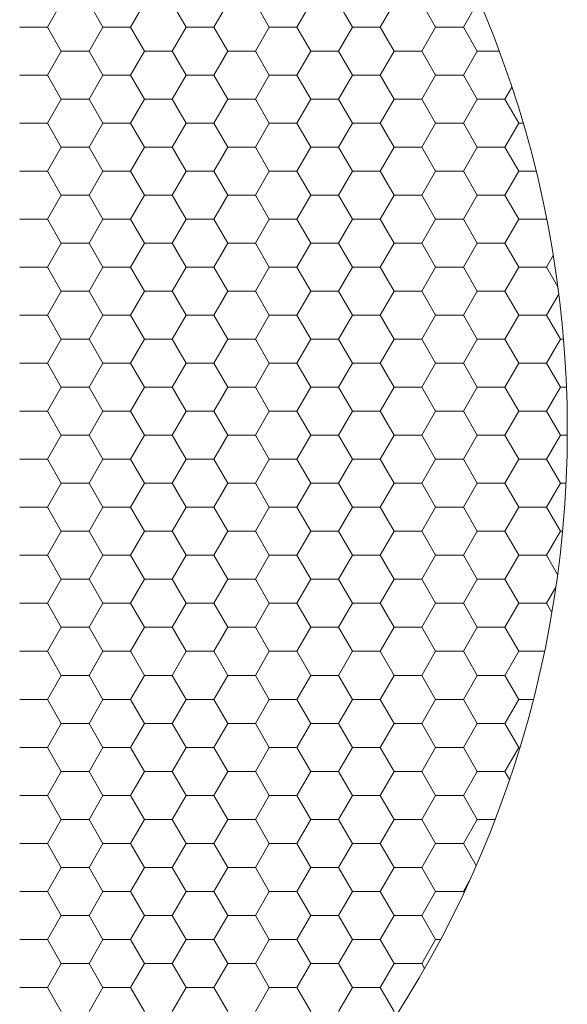
# Model space of a CAD drawing. Units: millimetres. Extents: x 8 to 588, y 4 to 410.
# Drawn here: x 408 to 439, y 150 to 206 of the extents above; entities that cross this region are included whole.
import ezdxf

# ---------------------------------------------------------------- set-up
doc = ezdxf.new("R2010")
doc.units = ezdxf.units.MM
doc.styles.get("Standard").update_dxf_attribs({"font": 'ARIAL.TTF'})
doc.dimstyles.new('SLDDIMSTYLE2', dxfattribs={"dimtxt": 0, "dimasz": 3.081982, "dimexe": 0, "dimexo": 0.0625, "dimgap": 0, "dimtad": 0, "dimtih": 1, "dimtoh": 1, "dimdec": 0, "dimrnd": 1e-09, "dimzin": 0, "dimdsep": 46, "dimtxsty": 'Standard', "dimsah": 1, "dimcen": 0.09, "dimadec": 0, "dimazin": 0, "dimtfac": 3.081982, "dimtdec": 0, "dimtofl": 0, "dimtmove": 0, "dimatfit": 3, "dimfxl": 1, "dimfrac": 2, "dimtolj": 1, "dimtzin": 0, "dimarcsym": 0})

# ---------------------------------------------------------------- blocks, each defined once
blk = doc.blocks.new('SW_HATCH_2')
at = {"color": 0, "linetype": 'Continuous', "lineweight": 0}
for p, q in [((1.878, 60.485), (2.672, 61.86)), ((5.053, 60.485), (4.259, 61.86)), ((6.64, 60.485), (7.434, 61.86)), ((9.815, 60.485), (9.022, 61.86)), ((11.403, 60.485), (12.197, 61.86)), ((14.578, 60.485), (13.784, 61.86)), ((16.165, 60.485), (16.959, 61.86)), ((19.34, 60.485), (18.547, 61.86)), ((20.928, 60.485), (21.722, 61.86)), ((24.103, 60.485), (23.309, 61.86)), ((25.69, 60.485), (26.484, 61.86)), ((0.29, 60.485), (1.878, 60.485)), ((2.672, 59.11), (1.878, 60.485)), ((4.259, 59.11), (5.053, 60.485)), ((5.053, 60.485), (6.64, 60.485)), ((7.434, 59.11), (6.64, 60.485)), ((9.022, 59.11), (9.815, 60.485)), ((9.815, 60.485), (11.403, 60.485)), ((12.197, 59.11), (11.403, 60.485)), ((13.784, 59.11), (14.578, 60.485)), ((14.578, 60.485), (16.165, 60.485)), ((16.959, 59.11), (16.165, 60.485)), ((18.547, 59.11), (19.34, 60.485)), ((19.34, 60.485), (20.928, 60.485)), ((21.722, 59.11), (20.928, 60.485)), ((23.309, 59.11), (24.103, 60.485)), ((24.103, 60.485), (25.69, 60.485)), ((26.484, 59.11), (25.69, 60.485)), ((1.878, 57.736), (2.672, 59.11)), ((2.672, 59.11), (4.259, 59.11)), ((5.053, 57.736), (4.259, 59.11)), ((6.64, 57.736), (7.434, 59.11)), ((7.434, 59.11), (9.022, 59.11)), ((9.815, 57.736), (9.022, 59.11)), ((11.403, 57.736), (12.197, 59.11)), ((12.197, 59.11), (13.784, 59.11)), ((14.578, 57.736), (13.784, 59.11)), ((16.165, 57.736), (16.959, 59.11)), ((16.959, 59.11), (18.547, 59.11)), ((19.34, 57.736), (18.547, 59.11)), ((20.928, 57.736), (21.722, 59.11)), ((21.722, 59.11), (23.309, 59.11)), ((24.103, 57.736), (23.309, 59.11)), ((25.69, 57.736), (26.484, 59.11)), ((26.484, 59.11), (27.74, 59.11)), ((0.29, 57.736), (1.878, 57.736)), ((2.672, 56.361), (1.878, 57.736)), ((4.259, 56.361), (5.053, 57.736)), ((5.053, 57.736), (6.64, 57.736)), ((7.434, 56.361), (6.64, 57.736)), ((9.022, 56.361), (9.815, 57.736)), ((9.815, 57.736), (11.403, 57.736)), ((12.197, 56.361), (11.403, 57.736)), ((13.784, 56.361), (14.578, 57.736)), ((14.578, 57.736), (16.165, 57.736)), ((16.959, 56.361), (16.165, 57.736)), ((18.547, 56.361), (19.34, 57.736)), ((19.34, 57.736), (20.928, 57.736)), ((21.722, 56.361), (20.928, 57.736)), ((23.309, 56.361), (24.103, 57.736)), ((24.103, 57.736), (25.69, 57.736)), ((26.484, 56.361), (25.69, 57.736)), ((28.072, 56.361), (28.467, 57.045)), ((1.878, 54.986), (2.672, 56.361)), ((2.672, 56.361), (4.259, 56.361)), ((5.053, 54.986), (4.259, 56.361)), ((6.64, 54.986), (7.434, 56.361)), ((7.434, 56.361), (9.022, 56.361)), ((9.815, 54.986), (9.022, 56.361)), ((11.403, 54.986), (12.197, 56.361)), ((12.197, 56.361), (13.784, 56.361)), ((14.578, 54.986), (13.784, 56.361)), ((16.165, 54.986), (16.959, 56.361)), ((16.959, 56.361), (18.547, 56.361)), ((19.34, 54.986), (18.547, 56.361)), ((20.928, 54.986), (21.722, 56.361)), ((21.722, 56.361), (23.309, 56.361)), ((24.103, 54.986), (23.309, 56.361)), ((25.69, 54.986), (26.484, 56.361)), ((26.484, 56.361), (28.072, 56.361)), ((28.865, 54.986), (28.072, 56.361)), ((0.29, 54.986), (1.878, 54.986)), ((2.672, 53.611), (1.878, 54.986)), ((4.259, 53.611), (5.053, 54.986)), ((5.053, 54.986), (6.64, 54.986)), ((7.434, 53.611), (6.64, 54.986)), ((9.022, 53.611), (9.815, 54.986)), ((9.815, 54.986), (11.403, 54.986)), ((12.197, 53.611), (11.403, 54.986)), ((13.784, 53.611), (14.578, 54.986)), ((14.578, 54.986), (16.165, 54.986)), ((16.959, 53.611), (16.165, 54.986)), ((18.547, 53.611), (19.34, 54.986)), ((19.34, 54.986), (20.928, 54.986)), ((21.722, 53.611), (20.928, 54.986)), ((23.309, 53.611), (24.103, 54.986)), ((24.103, 54.986), (25.69, 54.986)), ((26.484, 53.611), (25.69, 54.986)), ((28.072, 53.611), (28.865, 54.986)), ((28.865, 54.986), (29.111, 54.986)), ((1.878, 52.236), (2.672, 53.611)), ((2.672, 53.611), (4.259, 53.611)), ((5.053, 52.236), (4.259, 53.611)), ((6.64, 52.236), (7.434, 53.611)), ((7.434, 53.611), (9.022, 53.611)), ((9.815, 52.236), (9.022, 53.611)), ((11.403, 52.236), (12.197, 53.611)), ((12.197, 53.611), (13.784, 53.611)), ((14.578, 52.236), (13.784, 53.611)), ((16.165, 52.236), (16.959, 53.611)), ((16.959, 53.611), (18.547, 53.611)), ((19.34, 52.236), (18.547, 53.611)), ((20.928, 52.236), (21.722, 53.611)), ((21.722, 53.611), (23.309, 53.611)), ((24.103, 52.236), (23.309, 53.611)), ((25.69, 52.236), (26.484, 53.611)), ((26.484, 53.611), (28.072, 53.611)), ((28.865, 52.236), (28.072, 53.611)), ((0.29, 52.236), (1.878, 52.236)), ((2.672, 50.861), (1.878, 52.236)), ((4.259, 50.861), (5.053, 52.236)), ((5.053, 52.236), (6.64, 52.236)), ((7.434, 50.861), (6.64, 52.236)), ((9.022, 50.861), (9.815, 52.236)), ((9.815, 52.236), (11.403, 52.236)), ((12.197, 50.861), (11.403, 52.236)), ((13.784, 50.861), (14.578, 52.236)), ((14.578, 52.236), (16.165, 52.236)), ((16.959, 50.861), (16.165, 52.236)), ((18.547, 50.861), (19.34, 52.236)), ((19.34, 52.236), (20.928, 52.236)), ((21.722, 50.861), (20.928, 52.236)), ((23.309, 50.861), (24.103, 52.236)), ((24.103, 52.236), (25.69, 52.236)), ((26.484, 50.861), (25.69, 52.236)), ((28.072, 50.861), (28.865, 52.236)), ((28.865, 52.236), (29.852, 52.236)), ((1.878, 49.487), (2.672, 50.861)), ((2.672, 50.861), (4.259, 50.861)), ((5.053, 49.487), (4.259, 50.861)), ((6.64, 49.487), (7.434, 50.861)), ((7.434, 50.861), (9.022, 50.861)), ((9.815, 49.487), (9.022, 50.861)), ((11.403, 49.487), (12.197, 50.861)), ((12.197, 50.861), (13.784, 50.861)), ((14.578, 49.487), (13.784, 50.861)), ((16.165, 49.487), (16.959, 50.861)), ((16.959, 50.861), (18.547, 50.861)), ((19.34, 49.487), (18.547, 50.861)), ((20.928, 49.487), (21.722, 50.861)), ((21.722, 50.861), (23.309, 50.861)), ((24.103, 49.487), (23.309, 50.861)), ((25.69, 49.487), (26.484, 50.861)), ((26.484, 50.861), (28.072, 50.861)), ((28.865, 49.487), (28.072, 50.861)), ((0.29, 49.487), (1.878, 49.487)), ((2.672, 48.112), (1.878, 49.487)), ((4.259, 48.112), (5.053, 49.487)), ((5.053, 49.487), (6.64, 49.487)), ((7.434, 48.112), (6.64, 49.487)), ((9.022, 48.112), (9.815, 49.487)), ((9.815, 49.487), (11.403, 49.487)), ((12.197, 48.112), (11.403, 49.487)), ((13.784, 48.112), (14.578, 49.487)), ((14.578, 49.487), (16.165, 49.487)), ((16.959, 48.112), (16.165, 49.487)), ((18.547, 48.112), (19.34, 49.487)), ((19.34, 49.487), (20.928, 49.487)), ((21.722, 48.112), (20.928, 49.487)), ((23.309, 48.112), (24.103, 49.487)), ((24.103, 49.487), (25.69, 49.487)), ((26.484, 48.112), (25.69, 49.487)), ((28.072, 48.112), (28.865, 49.487)), ((28.865, 49.487), (30.453, 49.487)), ((30.453, 49.487), (30.458, 49.496)), ((30.464, 49.468), (30.453, 49.487)), ((1.878, 46.737), (2.672, 48.112)), ((2.672, 48.112), (4.259, 48.112)), ((5.053, 46.737), (4.259, 48.112)), ((6.64, 46.737), (7.434, 48.112)), ((7.434, 48.112), (9.022, 48.112)), ((9.815, 46.737), (9.022, 48.112)), ((11.403, 46.737), (12.197, 48.112)), ((12.197, 48.112), (13.784, 48.112)), ((14.578, 46.737), (13.784, 48.112)), ((16.165, 46.737), (16.959, 48.112)), ((16.959, 48.112), (18.547, 48.112)), ((19.34, 46.737), (18.547, 48.112)), ((20.928, 46.737), (21.722, 48.112)), ((21.722, 48.112), (23.309, 48.112)), ((24.103, 46.737), (23.309, 48.112)), ((25.69, 46.737), (26.484, 48.112)), ((26.484, 48.112), (28.072, 48.112)), ((28.865, 46.737), (28.072, 48.112)), ((30.453, 46.737), (30.835, 47.4)), ((0.29, 46.737), (1.878, 46.737)), ((2.672, 45.362), (1.878, 46.737)), ((4.259, 45.362), (5.053, 46.737)), ((5.053, 46.737), (6.64, 46.737)), ((7.434, 45.362), (6.64, 46.737)), ((9.022, 45.362), (9.815, 46.737)), ((9.815, 46.737), (11.403, 46.737)), ((12.197, 45.362), (11.403, 46.737)), ((13.784, 45.362), (14.578, 46.737)), ((14.578, 46.737), (16.165, 46.737)), ((16.959, 45.362), (16.165, 46.737)), ((18.547, 45.362), (19.34, 46.737)), ((19.34, 46.737), (20.928, 46.737)), ((21.722, 45.362), (20.928, 46.737)), ((23.309, 45.362), (24.103, 46.737)), ((24.103, 46.737), (25.69, 46.737)), ((26.484, 45.362), (25.69, 46.737)), ((28.072, 45.362), (28.865, 46.737)), ((28.865, 46.737), (30.453, 46.737)), ((31.098, 45.619), (30.453, 46.737)), ((1.878, 43.987), (2.672, 45.362)), ((2.672, 45.362), (4.259, 45.362)), ((5.053, 43.987), (4.259, 45.362)), ((6.64, 43.987), (7.434, 45.362)), ((7.434, 45.362), (9.022, 45.362)), ((9.815, 43.987), (9.022, 45.362)), ((11.403, 43.987), (12.197, 45.362)), ((12.197, 45.362), (13.784, 45.362)), ((14.578, 43.987), (13.784, 45.362)), ((16.165, 43.987), (16.959, 45.362)), ((16.959, 45.362), (18.547, 45.362)), ((19.34, 43.987), (18.547, 45.362)), ((20.928, 43.987), (21.722, 45.362)), ((21.722, 45.362), (23.309, 45.362)), ((24.103, 43.987), (23.309, 45.362)), ((25.69, 43.987), (26.484, 45.362)), ((26.484, 45.362), (28.072, 45.362)), ((28.865, 43.987), (28.072, 45.362)), ((30.453, 43.987), (31.152, 45.199)), ((0.29, 43.987), (1.878, 43.987)), ((2.672, 42.613), (1.878, 43.987)), ((4.259, 42.613), (5.053, 43.987)), ((5.053, 43.987), (6.64, 43.987)), ((7.434, 42.613), (6.64, 43.987)), ((9.022, 42.613), (9.815, 43.987)), ((9.815, 43.987), (11.403, 43.987)), ((12.197, 42.613), (11.403, 43.987)), ((13.784, 42.613), (14.578, 43.987)), ((14.578, 43.987), (16.165, 43.987)), ((16.959, 42.613), (16.165, 43.987)), ((18.547, 42.613), (19.34, 43.987)), ((19.34, 43.987), (20.928, 43.987)), ((21.722, 42.613), (20.928, 43.987)), ((23.309, 42.613), (24.103, 43.987)), ((24.103, 43.987), (25.69, 43.987)), ((26.484, 42.613), (25.69, 43.987)), ((28.072, 42.613), (28.865, 43.987)), ((28.865, 43.987), (30.453, 43.987)), ((31.247, 42.613), (30.453, 43.987)), ((1.878, 41.238), (2.672, 42.613)), ((2.672, 42.613), (4.259, 42.613)), ((5.053, 41.238), (4.259, 42.613)), ((6.64, 41.238), (7.434, 42.613)), ((7.434, 42.613), (9.022, 42.613)), ((9.815, 41.238), (9.022, 42.613)), ((11.403, 41.238), (12.197, 42.613)), ((12.197, 42.613), (13.784, 42.613)), ((14.578, 41.238), (13.784, 42.613)), ((16.165, 41.238), (16.959, 42.613)), ((16.959, 42.613), (18.547, 42.613)), ((19.34, 41.238), (18.547, 42.613)), ((20.928, 41.238), (21.722, 42.613)), ((21.722, 42.613), (23.309, 42.613)), ((24.103, 41.238), (23.309, 42.613)), ((25.69, 41.238), (26.484, 42.613)), ((26.484, 42.613), (28.072, 42.613)), ((28.865, 41.238), (28.072, 42.613)), ((30.453, 41.238), (31.247, 42.613)), ((31.247, 42.613), (31.424, 42.613)), ((0.29, 41.238), (1.878, 41.238)), ((2.672, 39.863), (1.878, 41.238)), ((4.259, 39.863), (5.053, 41.238)), ((5.053, 41.238), (6.64, 41.238)), ((7.434, 39.863), (6.64, 41.238)), ((9.022, 39.863), (9.815, 41.238)), ((9.815, 41.238), (11.403, 41.238)), ((12.197, 39.863), (11.403, 41.238)), ((13.784, 39.863), (14.578, 41.238)), ((14.578, 41.238), (16.165, 41.238)), ((16.959, 39.863), (16.165, 41.238)), ((18.547, 39.863), (19.34, 41.238)), ((19.34, 41.238), (20.928, 41.238)), ((21.722, 39.863), (20.928, 41.238)), ((23.309, 39.863), (24.103, 41.238)), ((24.103, 41.238), (25.69, 41.238)), ((26.484, 39.863), (25.69, 41.238)), ((28.072, 39.863), (28.865, 41.238)), ((28.865, 41.238), (30.453, 41.238)), ((31.247, 39.863), (30.453, 41.238)), ((1.878, 38.488), (2.672, 39.863)), ((2.672, 39.863), (4.259, 39.863)), ((5.053, 38.488), (4.259, 39.863)), ((6.64, 38.488), (7.434, 39.863)), ((7.434, 39.863), (9.022, 39.863)), ((9.815, 38.488), (9.022, 39.863)), ((11.403, 38.488), (12.197, 39.863)), ((12.197, 39.863), (13.784, 39.863)), ((14.578, 38.488), (13.784, 39.863)), ((16.165, 38.488), (16.959, 39.863)), ((16.959, 39.863), (18.547, 39.863)), ((19.34, 38.488), (18.547, 39.863)), ((20.928, 38.488), (21.722, 39.863)), ((21.722, 39.863), (23.309, 39.863)), ((24.103, 38.488), (23.309, 39.863)), ((25.69, 38.488), (26.484, 39.863)), ((26.484, 39.863), (28.072, 39.863)), ((28.865, 38.488), (28.072, 39.863)), ((30.453, 38.488), (31.247, 39.863)), ((31.247, 39.863), (31.593, 39.863)), ((0.29, 38.488), (1.878, 38.488)), ((2.672, 37.113), (1.878, 38.488)), ((4.259, 37.113), (5.053, 38.488)), ((5.053, 38.488), (6.64, 38.488)), ((7.434, 37.113), (6.64, 38.488)), ((9.022, 37.113), (9.815, 38.488)), ((9.815, 38.488), (11.403, 38.488)), ((12.197, 37.113), (11.403, 38.488)), ((13.784, 37.113), (14.578, 38.488)), ((14.578, 38.488), (16.165, 38.488)), ((16.959, 37.113), (16.165, 38.488)), ((18.547, 37.113), (19.34, 38.488)), ((19.34, 38.488), (20.928, 38.488)), ((21.722, 37.113), (20.928, 38.488)), ((23.309, 37.113), (24.103, 38.488)), ((24.103, 38.488), (25.69, 38.488)), ((26.484, 37.113), (25.69, 38.488)), ((28.072, 37.113), (28.865, 38.488)), ((28.865, 38.488), (30.453, 38.488)), ((31.247, 37.113), (30.453, 38.488)), ((1.878, 35.738), (2.672, 37.113)), ((2.672, 37.113), (4.259, 37.113)), ((5.053, 35.738), (4.259, 37.113)), ((6.64, 35.738), (7.434, 37.113)), ((7.434, 37.113), (9.022, 37.113)), ((9.815, 35.738), (9.022, 37.113)), ((11.403, 35.738), (12.197, 37.113)), ((12.197, 37.113), (13.784, 37.113)), ((14.578, 35.738), (13.784, 37.113)), ((16.165, 35.738), (16.959, 37.113)), ((16.959, 37.113), (18.547, 37.113)), ((19.34, 35.738), (18.547, 37.113)), ((20.928, 35.738), (21.722, 37.113)), ((21.722, 37.113), (23.309, 37.113)), ((24.103, 35.738), (23.309, 37.113)), ((25.69, 35.738), (26.484, 37.113)), ((26.484, 37.113), (28.072, 37.113)), ((28.865, 35.738), (28.072, 37.113)), ((30.453, 35.738), (31.247, 37.113)), ((31.247, 37.113), (31.64, 37.113)), ((0.29, 35.738), (1.878, 35.738)), ((2.672, 34.364), (1.878, 35.738)), ((4.259, 34.364), (5.053, 35.738)), ((5.053, 35.738), (6.64, 35.738)), ((7.434, 34.364), (6.64, 35.738)), ((9.022, 34.364), (9.815, 35.738)), ((9.815, 35.738), (11.403, 35.738)), ((12.197, 34.364), (11.403, 35.738)), ((13.784, 34.364), (14.578, 35.738)), ((14.578, 35.738), (16.165, 35.738)), ((16.959, 34.364), (16.165, 35.738)), ((18.547, 34.364), (19.34, 35.738)), ((19.34, 35.738), (20.928, 35.738)), ((21.722, 34.364), (20.928, 35.738)), ((23.309, 34.364), (24.103, 35.738)), ((24.103, 35.738), (25.69, 35.738)), ((26.484, 34.364), (25.69, 35.738)), ((28.072, 34.364), (28.865, 35.738)), ((28.865, 35.738), (30.453, 35.738)), ((31.247, 34.364), (30.453, 35.738)), ((1.878, 32.989), (2.672, 34.364)), ((2.672, 34.364), (4.259, 34.364)), ((5.053, 32.989), (4.259, 34.364)), ((6.64, 32.989), (7.434, 34.364)), ((7.434, 34.364), (9.022, 34.364)), ((9.815, 32.989), (9.022, 34.364)), ((11.403, 32.989), (12.197, 34.364)), ((12.197, 34.364), (13.784, 34.364)), ((14.578, 32.989), (13.784, 34.364)), ((16.165, 32.989), (16.959, 34.364)), ((16.959, 34.364), (18.547, 34.364)), ((19.34, 32.989), (18.547, 34.364)), ((20.928, 32.989), (21.722, 34.364)), ((21.722, 34.364), (23.309, 34.364)), ((24.103, 32.989), (23.309, 34.364)), ((25.69, 32.989), (26.484, 34.364)), ((26.484, 34.364), (28.072, 34.364)), ((28.865, 32.989), (28.072, 34.364)), ((30.453, 32.989), (31.247, 34.364)), ((31.247, 34.364), (31.566, 34.364)), ((0.29, 32.989), (1.878, 32.989)), ((2.672, 31.614), (1.878, 32.989)), ((4.259, 31.614), (5.053, 32.989)), ((5.053, 32.989), (6.64, 32.989)), ((7.434, 31.614), (6.64, 32.989)), ((9.022, 31.614), (9.815, 32.989)), ((9.815, 32.989), (11.403, 32.989)), ((12.197, 31.614), (11.403, 32.989)), ((13.784, 31.614), (14.578, 32.989)), ((14.578, 32.989), (16.165, 32.989)), ((16.959, 31.614), (16.165, 32.989)), ((18.547, 31.614), (19.34, 32.989)), ((19.34, 32.989), (20.928, 32.989)), ((21.722, 31.614), (20.928, 32.989)), ((23.309, 31.614), (24.103, 32.989)), ((24.103, 32.989), (25.69, 32.989)), ((26.484, 31.614), (25.69, 32.989)), ((28.072, 31.614), (28.865, 32.989)), ((28.865, 32.989), (30.453, 32.989)), ((31.247, 31.614), (30.453, 32.989)), ((1.878, 30.239), (2.672, 31.614)), ((2.672, 31.614), (4.259, 31.614)), ((5.053, 30.239), (4.259, 31.614)), ((6.64, 30.239), (7.434, 31.614)), ((7.434, 31.614), (9.022, 31.614)), ((9.815, 30.239), (9.022, 31.614)), ((11.403, 30.239), (12.197, 31.614)), ((12.197, 31.614), (13.784, 31.614)), ((14.578, 30.239), (13.784, 31.614)), ((16.165, 30.239), (16.959, 31.614)), ((16.959, 31.614), (18.547, 31.614)), ((19.34, 30.239), (18.547, 31.614)), ((20.928, 30.239), (21.722, 31.614)), ((21.722, 31.614), (23.309, 31.614)), ((24.103, 30.239), (23.309, 31.614)), ((25.69, 30.239), (26.484, 31.614)), ((26.484, 31.614), (28.072, 31.614)), ((28.865, 30.239), (28.072, 31.614)), ((30.453, 30.239), (31.247, 31.614)), ((31.247, 31.614), (31.37, 31.614)), ((0.29, 30.239), (1.878, 30.239)), ((2.672, 28.864), (1.878, 30.239)), ((4.259, 28.864), (5.053, 30.239)), ((5.053, 30.239), (6.64, 30.239)), ((7.434, 28.864), (6.64, 30.239)), ((9.022, 28.864), (9.815, 30.239)), ((9.815, 30.239), (11.403, 30.239)), ((12.197, 28.864), (11.403, 30.239)), ((13.784, 28.864), (14.578, 30.239)), ((14.578, 30.239), (16.165, 30.239)), ((16.959, 28.864), (16.165, 30.239)), ((18.547, 28.864), (19.34, 30.239)), ((19.34, 30.239), (20.928, 30.239)), ((21.722, 28.864), (20.928, 30.239)), ((23.309, 28.864), (24.103, 30.239)), ((24.103, 30.239), (25.69, 30.239)), ((26.484, 28.864), (25.69, 30.239)), ((28.072, 28.864), (28.865, 30.239)), ((28.865, 30.239), (30.453, 30.239)), ((31.088, 29.139), (30.453, 30.239)), ((1.878, 27.49), (2.672, 28.864)), ((2.672, 28.864), (4.259, 28.864)), ((5.053, 27.49), (4.259, 28.864)), ((6.64, 27.49), (7.434, 28.864)), ((7.434, 28.864), (9.022, 28.864)), ((9.815, 27.49), (9.022, 28.864)), ((11.403, 27.49), (12.197, 28.864)), ((12.197, 28.864), (13.784, 28.864)), ((14.578, 27.49), (13.784, 28.864)), ((16.165, 27.49), (16.959, 28.864)), ((16.959, 28.864), (18.547, 28.864)), ((19.34, 27.49), (18.547, 28.864)), ((20.928, 27.49), (21.722, 28.864)), ((21.722, 28.864), (23.309, 28.864)), ((24.103, 27.49), (23.309, 28.864)), ((25.69, 27.49), (26.484, 28.864)), ((26.484, 28.864), (28.072, 28.864)), ((28.865, 27.49), (28.072, 28.864)), ((30.453, 27.49), (30.987, 28.414)), ((0.29, 27.49), (1.878, 27.49)), ((2.672, 26.115), (1.878, 27.49)), ((4.259, 26.115), (5.053, 27.49)), ((5.053, 27.49), (6.64, 27.49)), ((7.434, 26.115), (6.64, 27.49)), ((9.022, 26.115), (9.815, 27.49)), ((9.815, 27.49), (11.403, 27.49)), ((12.197, 26.115), (11.403, 27.49)), ((13.784, 26.115), (14.578, 27.49)), ((14.578, 27.49), (16.165, 27.49)), ((16.959, 26.115), (16.165, 27.49)), ((18.547, 26.115), (19.34, 27.49)), ((19.34, 27.49), (20.928, 27.49)), ((21.722, 26.115), (20.928, 27.49)), ((23.309, 26.115), (24.103, 27.49)), ((24.103, 27.49), (25.69, 27.49)), ((26.484, 26.115), (25.69, 27.49)), ((28.072, 26.115), (28.865, 27.49)), ((28.865, 27.49), (30.453, 27.49)), ((30.757, 26.963), (30.453, 27.49)), ((1.878, 24.74), (2.672, 26.115)), ((2.672, 26.115), (4.259, 26.115)), ((5.053, 24.74), (4.259, 26.115)), ((6.64, 24.74), (7.434, 26.115)), ((7.434, 26.115), (9.022, 26.115)), ((9.815, 24.74), (9.022, 26.115)), ((11.403, 24.74), (12.197, 26.115)), ((12.197, 26.115), (13.784, 26.115)), ((14.578, 24.74), (13.784, 26.115)), ((16.165, 24.74), (16.959, 26.115)), ((16.959, 26.115), (18.547, 26.115)), ((19.34, 24.74), (18.547, 26.115)), ((20.928, 24.74), (21.722, 26.115)), ((21.722, 26.115), (23.309, 26.115)), ((24.103, 24.74), (23.309, 26.115)), ((25.69, 24.74), (26.484, 26.115)), ((26.484, 26.115), (28.072, 26.115)), ((28.865, 24.74), (28.072, 26.115)), ((0.29, 24.74), (1.878, 24.74)), ((2.672, 23.365), (1.878, 24.74)), ((4.259, 23.365), (5.053, 24.74)), ((5.053, 24.74), (6.64, 24.74)), ((7.434, 23.365), (6.64, 24.74)), ((9.022, 23.365), (9.815, 24.74)), ((9.815, 24.74), (11.403, 24.74)), ((12.197, 23.365), (11.403, 24.74)), ((13.784, 23.365), (14.578, 24.74)), ((14.578, 24.74), (16.165, 24.74)), ((16.959, 23.365), (16.165, 24.74)), ((18.547, 23.365), (19.34, 24.74)), ((19.34, 24.74), (20.928, 24.74)), ((21.722, 23.365), (20.928, 24.74)), ((23.309, 23.365), (24.103, 24.74)), ((24.103, 24.74), (25.69, 24.74)), ((26.484, 23.365), (25.69, 24.74)), ((28.072, 23.365), (28.865, 24.74)), ((28.865, 24.74), (30.337, 24.74)), ((1.878, 21.99), (2.672, 23.365)), ((2.672, 23.365), (4.259, 23.365)), ((5.053, 21.99), (4.259, 23.365)), ((6.64, 21.99), (7.434, 23.365)), ((7.434, 23.365), (9.022, 23.365)), ((9.815, 21.99), (9.022, 23.365)), ((11.403, 21.99), (12.197, 23.365)), ((12.197, 23.365), (13.784, 23.365)), ((14.578, 21.99), (13.784, 23.365)), ((16.165, 21.99), (16.959, 23.365)), ((16.959, 23.365), (18.547, 23.365)), ((19.34, 21.99), (18.547, 23.365)), ((20.928, 21.99), (21.722, 23.365)), ((21.722, 23.365), (23.309, 23.365)), ((24.103, 21.99), (23.309, 23.365)), ((25.69, 21.99), (26.484, 23.365)), ((26.484, 23.365), (28.072, 23.365)), ((28.865, 21.99), (28.072, 23.365)), ((0.29, 21.99), (1.878, 21.99)), ((2.672, 20.615), (1.878, 21.99)), ((4.259, 20.615), (5.053, 21.99)), ((5.053, 21.99), (6.64, 21.99)), ((7.434, 20.615), (6.64, 21.99)), ((9.022, 20.615), (9.815, 21.99)), ((9.815, 21.99), (11.403, 21.99)), ((12.197, 20.615), (11.403, 21.99)), ((13.784, 20.615), (14.578, 21.99)), ((14.578, 21.99), (16.165, 21.99)), ((16.959, 20.615), (16.165, 21.99)), ((18.547, 20.615), (19.34, 21.99)), ((19.34, 21.99), (20.928, 21.99)), ((21.722, 20.615), (20.928, 21.99)), ((23.309, 20.615), (24.103, 21.99)), ((24.103, 21.99), (25.69, 21.99)), ((26.484, 20.615), (25.69, 21.99)), ((28.072, 20.615), (28.865, 21.99)), ((28.865, 21.99), (29.7, 21.99)), ((1.878, 19.241), (2.672, 20.615)), ((2.672, 20.615), (4.259, 20.615)), ((5.053, 19.241), (4.259, 20.615)), ((6.64, 19.241), (7.434, 20.615)), ((7.434, 20.615), (9.022, 20.615)), ((9.815, 19.241), (9.022, 20.615)), ((11.403, 19.241), (12.197, 20.615)), ((12.197, 20.615), (13.784, 20.615)), ((14.578, 19.241), (13.784, 20.615)), ((16.165, 19.241), (16.959, 20.615)), ((16.959, 20.615), (18.547, 20.615)), ((19.34, 19.241), (18.547, 20.615)), ((20.928, 19.241), (21.722, 20.615)), ((21.722, 20.615), (23.309, 20.615)), ((24.103, 19.241), (23.309, 20.615)), ((25.69, 19.241), (26.484, 20.615)), ((26.484, 20.615), (28.072, 20.615)), ((28.865, 19.241), (28.072, 20.615)), ((0.29, 19.241), (1.878, 19.241)), ((2.672, 17.866), (1.878, 19.241)), ((4.259, 17.866), (5.053, 19.241)), ((5.053, 19.241), (6.64, 19.241)), ((7.434, 17.866), (6.64, 19.241)), ((9.022, 17.866), (9.815, 19.241)), ((9.815, 19.241), (11.403, 19.241)), ((12.197, 17.866), (11.403, 19.241)), ((13.784, 17.866), (14.578, 19.241)), ((14.578, 19.241), (16.165, 19.241)), ((16.959, 17.866), (16.165, 19.241)), ((18.547, 17.866), (19.34, 19.241)), ((19.34, 19.241), (20.928, 19.241)), ((21.722, 17.866), (20.928, 19.241)), ((23.309, 17.866), (24.103, 19.241)), ((24.103, 19.241), (25.69, 19.241)), ((26.484, 17.866), (25.69, 19.241)), ((28.072, 17.866), (28.865, 19.241)), ((28.865, 19.241), (28.93, 19.241)), ((1.878, 16.491), (2.672, 17.866)), ((2.672, 17.866), (4.259, 17.866)), ((5.053, 16.491), (4.259, 17.866)), ((6.64, 16.491), (7.434, 17.866)), ((7.434, 17.866), (9.022, 17.866)), ((9.815, 16.491), (9.022, 17.866)), ((11.403, 16.491), (12.197, 17.866)), ((12.197, 17.866), (13.784, 17.866)), ((14.578, 16.491), (13.784, 17.866)), ((16.165, 16.491), (16.959, 17.866)), ((16.959, 17.866), (18.547, 17.866)), ((19.34, 16.491), (18.547, 17.866)), ((20.928, 16.491), (21.722, 17.866)), ((21.722, 17.866), (23.309, 17.866)), ((24.103, 16.491), (23.309, 17.866)), ((25.69, 16.491), (26.484, 17.866)), ((26.484, 17.866), (28.072, 17.866)), ((28.338, 17.404), (28.072, 17.866)), ((0.29, 16.491), (1.878, 16.491)), ((2.672, 15.116), (1.878, 16.491)), ((4.259, 15.116), (5.053, 16.491)), ((5.053, 16.491), (6.64, 16.491)), ((7.434, 15.116), (6.64, 16.491)), ((9.022, 15.116), (9.815, 16.491)), ((9.815, 16.491), (11.403, 16.491)), ((12.197, 15.116), (11.403, 16.491)), ((13.784, 15.116), (14.578, 16.491)), ((14.578, 16.491), (16.165, 16.491)), ((16.959, 15.116), (16.165, 16.491)), ((18.547, 15.116), (19.34, 16.491)), ((19.34, 16.491), (20.928, 16.491)), ((21.722, 15.116), (20.928, 16.491)), ((23.309, 15.116), (24.103, 16.491)), ((24.103, 16.491), (25.69, 16.491)), ((26.484, 15.116), (25.69, 16.491)), ((1.878, 13.741), (2.672, 15.116)), ((2.672, 15.116), (4.259, 15.116)), ((5.053, 13.741), (4.259, 15.116)), ((6.64, 13.741), (7.434, 15.116)), ((7.434, 15.116), (9.022, 15.116)), ((9.815, 13.741), (9.022, 15.116)), ((11.403, 13.741), (12.197, 15.116)), ((12.197, 15.116), (13.784, 15.116)), ((14.578, 13.741), (13.784, 15.116)), ((16.165, 13.741), (16.959, 15.116)), ((16.959, 15.116), (18.547, 15.116)), ((19.34, 13.741), (18.547, 15.116)), ((20.928, 13.741), (21.722, 15.116)), ((21.722, 15.116), (23.309, 15.116)), ((24.103, 13.741), (23.309, 15.116)), ((25.69, 13.741), (26.484, 15.116)), ((26.484, 15.116), (27.512, 15.116)), ((0.29, 13.741), (1.878, 13.741)), ((2.672, 12.367), (1.878, 13.741)), ((4.259, 12.367), (5.053, 13.741)), ((5.053, 13.741), (6.64, 13.741)), ((7.434, 12.367), (6.64, 13.741)), ((9.022, 12.367), (9.815, 13.741)), ((9.815, 13.741), (11.403, 13.741)), ((12.197, 12.367), (11.403, 13.741)), ((13.784, 12.367), (14.578, 13.741)), ((14.578, 13.741), (16.165, 13.741)), ((16.959, 12.367), (16.165, 13.741)), ((18.547, 12.367), (19.34, 13.741)), ((19.34, 13.741), (20.928, 13.741)), ((21.722, 12.367), (20.928, 13.741)), ((23.309, 12.367), (24.103, 13.741)), ((24.103, 13.741), (25.69, 13.741)), ((26.426, 12.468), (25.69, 13.741)), ((1.878, 10.992), (2.672, 12.367)), ((2.672, 12.367), (4.259, 12.367)), ((5.053, 10.992), (4.259, 12.367)), ((6.64, 10.992), (7.434, 12.367)), ((7.434, 12.367), (9.022, 12.367)), ((9.815, 10.992), (9.022, 12.367)), ((11.403, 10.992), (12.197, 12.367)), ((12.197, 12.367), (13.784, 12.367)), ((14.578, 10.992), (13.784, 12.367)), ((16.165, 10.992), (16.959, 12.367)), ((16.959, 12.367), (18.547, 12.367)), ((19.34, 10.992), (18.547, 12.367)), ((20.928, 10.992), (21.722, 12.367)), ((21.722, 12.367), (23.309, 12.367)), ((24.103, 10.992), (23.309, 12.367)), ((25.69, 10.992), (26.026, 11.573)), ((0.29, 10.992), (1.878, 10.992)), ((2.672, 9.617), (1.878, 10.992)), ((4.259, 9.617), (5.053, 10.992)), ((5.053, 10.992), (6.64, 10.992)), ((7.434, 9.617), (6.64, 10.992)), ((9.022, 9.617), (9.815, 10.992)), ((9.815, 10.992), (11.403, 10.992)), ((12.197, 9.617), (11.403, 10.992)), ((13.784, 9.617), (14.578, 10.992)), ((14.578, 10.992), (16.165, 10.992)), ((16.959, 9.617), (16.165, 10.992)), ((18.547, 9.617), (19.34, 10.992)), ((19.34, 10.992), (20.928, 10.992)), ((21.722, 9.617), (20.928, 10.992)), ((23.309, 9.617), (24.103, 10.992)), ((24.103, 10.992), (25.69, 10.992)), ((25.727, 10.928), (25.69, 10.992)), ((1.878, 8.242), (2.672, 9.617)), ((2.672, 9.617), (4.259, 9.617)), ((5.053, 8.242), (4.259, 9.617)), ((6.64, 8.242), (7.434, 9.617)), ((7.434, 9.617), (9.022, 9.617)), ((9.815, 8.242), (9.022, 9.617)), ((11.403, 8.242), (12.197, 9.617)), ((12.197, 9.617), (13.784, 9.617)), ((14.578, 8.242), (13.784, 9.617)), ((16.165, 8.242), (16.959, 9.617)), ((16.959, 9.617), (18.547, 9.617)), ((19.34, 8.242), (18.547, 9.617)), ((20.928, 8.242), (21.722, 9.617)), ((21.722, 9.617), (23.309, 9.617)), ((24.103, 8.242), (23.309, 9.617)), ((0.29, 8.242), (1.878, 8.242)), ((2.672, 6.867), (1.878, 8.242)), ((4.259, 6.867), (5.053, 8.242)), ((5.053, 8.242), (6.64, 8.242)), ((7.434, 6.867), (6.64, 8.242)), ((9.022, 6.867), (9.815, 8.242)), ((9.815, 8.242), (11.403, 8.242)), ((12.197, 6.867), (11.403, 8.242)), ((13.784, 6.867), (14.578, 8.242)), ((14.578, 8.242), (16.165, 8.242)), ((16.959, 6.867), (16.165, 8.242)), ((18.547, 6.867), (19.34, 8.242)), ((19.34, 8.242), (20.928, 8.242)), ((21.722, 6.867), (20.928, 8.242)), ((23.309, 6.867), (24.103, 8.242)), ((24.103, 8.242), (24.385, 8.242)), ((1.878, 5.493), (2.672, 6.867)), ((2.672, 6.867), (4.259, 6.867)), ((5.053, 5.493), (4.259, 6.867)), ((6.64, 5.493), (7.434, 6.867)), ((7.434, 6.867), (9.022, 6.867)), ((9.815, 5.493), (9.022, 6.867)), ((11.403, 5.493), (12.197, 6.867)), ((12.197, 6.867), (13.784, 6.867)), ((14.578, 5.493), (13.784, 6.867)), ((16.165, 5.493), (16.959, 6.867)), ((16.959, 6.867), (18.547, 6.867)), ((19.34, 5.493), (18.547, 6.867)), ((20.928, 5.493), (21.722, 6.867)), ((21.722, 6.867), (23.309, 6.867)), ((23.473, 6.583), (23.309, 6.867)), ((0.29, 5.493), (1.878, 5.493)), ((2.672, 4.118), (1.878, 5.493)), ((4.259, 4.118), (5.053, 5.493)), ((5.053, 5.493), (6.64, 5.493)), ((7.434, 4.118), (6.64, 5.493)), ((9.022, 4.118), (9.815, 5.493)), ((9.815, 5.493), (11.403, 5.493)), ((12.197, 4.118), (11.403, 5.493)), ((13.784, 4.118), (14.578, 5.493)), ((14.578, 5.493), (16.165, 5.493)), ((16.959, 4.118), (16.165, 5.493)), ((18.547, 4.118), (19.34, 5.493)), ((19.34, 5.493), (20.928, 5.493)), ((21.722, 4.118), (20.928, 5.493))]:
    blk.add_line(p, q, dxfattribs=at)

msp = doc.modelspace()

# ---------------------------------------------------------------- linework, layer by layer
at = {"color": 7, "linetype": 'Continuous', "lineweight": 0}
for start, end in [(359.99999, 83.40114), (119.43797, 360)]:
    msp.add_arc((376.588, 182.395), 62.283, start, end, dxfattribs=at)

# ---------------------------------------------------------------- block references
msp.add_blockref('SW_HATCH_2', (407.23, 144.979), dxfattribs=at)

# ---------------------------------------------------------------- leaders
msp.add_leader([(397.32, 205.143), (412.735, 238.603)], dimstyle='SLDDIMSTYLE2', dxfattribs=at)

doc.saveas('drawing.dxf')
